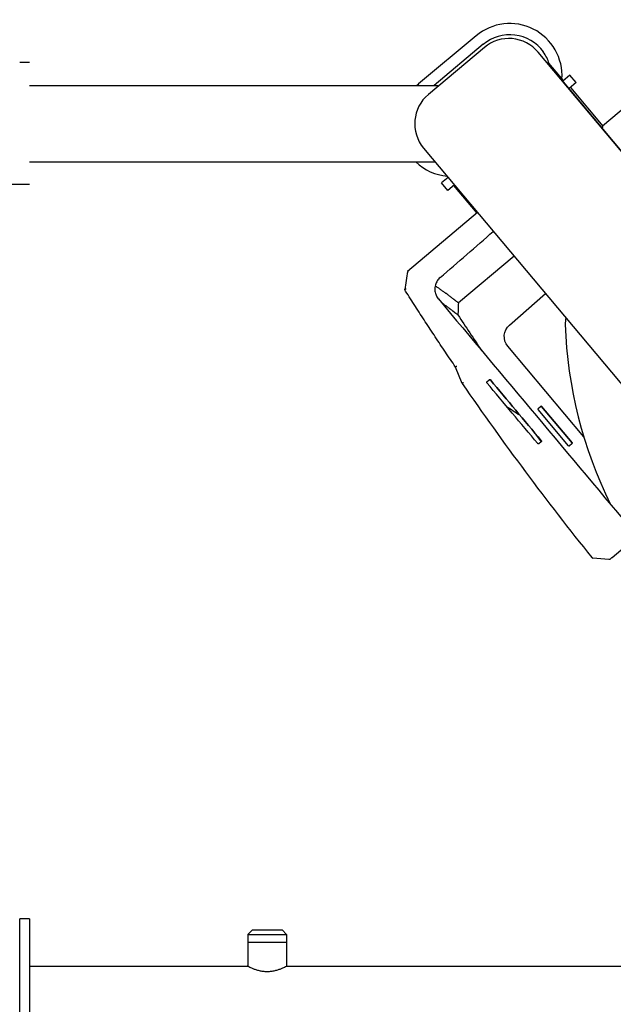
# Model space of a CAD drawing. Extents: x 740 to 3045, y -29 to 1259.
# Drawn here: x 1892 to 2282, y 614 to 1259 of the extents above; entities that cross this region are included whole.
import ezdxf

# ---------------------------------------------------------------- set-up
doc = ezdxf.new("R2010")
doc.units = 0
doc.layers.get('0').update_dxf_attribs({"linetype": 'CONTINUOUS'})
doc.layers.add('PV-1BAC', color=7, linetype='CONTINUOUS')

# ---------------------------------------------------------------- blocks, each defined once
blk = doc.blocks.new('A$Ce2360853')
at = {"layer": 'PV-1BAC'}
for p, q in [((1452.08, 1054.13), (1414.39, 1022.5)), ((1457.52, 1046.49), (1420.75, 1015.64)), ((1456.79, 1048.51), (1424.59, 1021.49)), ((1634.11, 874.83), (1492.74, 1043.41)), ((1158.92, 1036.49), (1152.57, 1036.49)), ((1499.17, 1035.75), (1499.35, 1035.9)), ((1499.35, 1035.9), (1499.68, 1036.18)), ((1861, 604.64), (1499.35, 1035.9)), ((1499.68, 1036.18), (1509.32, 1024.69)), ((1513.66, 1028.34), (1508.98, 1024.42)), ((1517.74, 1023.48), (1513.66, 1028.34)), ((1158.92, 1021.49), (1426.92, 1021.49)), ((1426.92, 1021.49), (1426.92, 1020.82)), ((1517.74, 1023.48), (1513.06, 1019.55)), ((1513.93, 1020.28), (1535.24, 994.89)), ((1535.02, 995.15), (1569.2, 1023.83)), ((1534.36, 994.15), (1535.24, 994.89)), ((1535.18, 994.18), (1535.24, 994.89)), ((1534.68, 993.77), (1535.18, 994.18)), ((1417.66, 980.43), (1559.02, 811.86)), ((1158.92, 971.49), (1425.16, 971.49)), ((1158.92, 971.49), (1425.16, 971.49)), ((1152.57, 956.49), (1146.22, 956.49)), ((1158.92, 956.49), (1152.57, 956.49)), ((1433.73, 961.27), (1429.4, 957.64)), ((1433.48, 952.77), (1429.4, 957.64)), ((1437.81, 956.4), (1433.48, 952.77)), ((1437.29, 955.97), (1452.56, 937.77)), ((1453.07, 938.2), (1407.08, 899.6)), ((1477.03, 909.63), (1440.45, 878.94)), ((1405.22, 887.7), (1405.22, 887.7)), ((1474.01, 864.46), (1497.67, 885.02)), ((1522.73, 791.11), (1472.91, 850.48)), ((1438.63, 836.89), (1438.6, 836.87)), ((1442.96, 826.08), (1438.6, 836.87)), ((1438.63, 836.89), (1438.63, 836.89)), ((1459.2, 827.22), (1460.73, 828.51)), ((1442.99, 826.1), (1442.96, 826.08)), ((1442.99, 826.1), (1442.99, 826.1)), ((1512.74, 785.34), (1492.81, 809.09)), ((1492.87, 809.79), (1494.41, 811.08)), ((1495.11, 811.02), (1515.04, 787.27)), ((1515.04, 787.27), (1495.11, 811.02)), ((1494.8, 787.91), (1493.27, 786.62)), ((1514.98, 786.56), (1513.44, 785.28)), ((1541.32, 712.07), (1557.88, 725.96)), ((1528.74, 711.59), (1528.74, 711.59)), ((1539.16, 710.65), (1528.74, 711.59)), ((1152.59, 315.03), (1152.59, 475.03)), ((1158.94, 475.03), (1152.59, 475.03)), ((1158.94, 475.03), (1158.94, 315.03)), ((1305.36, 467.84), (1302.36, 464.84)), ((1305.36, 467.84), (1324.76, 467.84)), ((1324.76, 467.84), (1327.76, 464.84)), ((1302.36, 464.84), (1327.76, 464.84)), ((1302.36, 464.84), (1302.36, 459.84)), ((1302.36, 459.84), (1327.76, 459.84)), ((1302.36, 459.84), (1302.36, 443.82)), ((1327.76, 464.84), (1327.76, 459.84)), ((1327.76, 459.84), (1327.76, 443.94)), ((1158.94, 444.03), (1301.94, 444.03)), ((1327.94, 444.03), (1651.94, 444.03))]:
    blk.add_line(p, q, dxfattribs=at)
for centre, radius, start, end in [((1473.59, 1027.34), 25, 39.98242, 130), ((1436.82, 996.49), 25, 130, 219.98242), ((1525.55, 865.28), 15, 165.36562, 181.8473), ((1795.41, 873.99), 285, 181.8473, 206.48971)]:
    blk.add_arc(centre, radius, start, end, dxfattribs=at)
for centre, major_axis, ratio, start_param, end_param in [((1474.16, 1027.81), (27.96, 19.96), 0.999992, -0.680891, 1.648843), ((1474.19, 1027.78), (22.02, 15.72), 0.999992, 0, 1.648843), ((1474.18, 1027.79), (22.02, 15.72), 0.999992, -0.321521, -0.000147), ((1436.47, 996.19), (-27.96, -19.96), 0.999992, -1.49275, -1.448023), ((1436.47, 996.19), (-27.96, -19.96), 0.999992, 0.182383, 0.852663), ((-9151.45, -8301.39), (-39303.21, -34165.76), 0, 1.843344, 1.844267), ((1350.17, 525.16), (-301.13, -1933.47), 0.000726, -1.765576, -1.75932), ((1502.44, 793.87), (-94.51, 101.83), 0.135874, -0.719221, -0.697707), ((2968.04, 1870.25), (-1173.45, 1398.47), 1, 1.451799, 1.467217), ((1569.69, 694.71), (-584.21, 696.24), 0.000047, -1.438341, -1.380365), ((1570.99, 697.82), (-577.54, 688.29), 0.000047, -1.438542, -1.379895), ((1493.2, 809.41), (-0.321, 0.383), 1, 0, 1.570796), ((1494.73, 810.69), (-0.321, 0.383), 1, -1.570796, 0), ((1513.12, 785.66), (0.321, -0.383), 1, -1.570796, 0), ((1514.65, 786.95), (0.321, -0.383), 1, 0, 1.570796), ((1528.83, 712.59), (-0.792, -0.611), 0.999997, 0.021098, 0.823141)]:
    blk.add_ellipse(centre, major_axis=major_axis, ratio=ratio, start_param=start_param, end_param=end_param, dxfattribs=at)
at = {"layer": 'PV-1BAC', "extrusion": (0, 0, -1)}
for centre, major_axis, ratio, start_param, end_param in [((1578.11, 701.78), (584.21, -696.24), 0.000047, -1.831938, -1.606639), ((1480.57, 856.91), (-6.43, 7.66), 1, -1.570796, -0.017453), ((1571.98, 696.64), (584.21, -696.24), 0.000047, -1.761227, -1.703252), ((1494.73, 810.69), (-0.321, 0.383), 1, 0, 1.570796), ((1514.65, 786.95), (0.321, -0.383), 1, -1.570796, 0), ((1528.83, 712.59), (-0.791, -0.612), 0.999998, -0.821824, -0.01978)]:
    blk.add_ellipse(centre, major_axis=major_axis, ratio=ratio, start_param=start_param, end_param=end_param, dxfattribs=at)
at = {"layer": 'PV-1BAC'}
for points in [[(1407.08, 899.6), (1407.07, 899.6), (1407.07, 899.6), (1407.07, 899.6)], [(1405.22, 887.73), (1405.22, 887.71), (1405.22, 887.7), (1405.22, 887.7)], [(1438.63, 836.89), (1438.63, 836.89), (1438.63, 836.89), (1438.63, 836.89)], [(1442.96, 826.08), (1469.91, 786.99), (1498.28, 748.93), (1528.05, 711.96)], [(1442.99, 826.11), (1442.99, 826.1), (1442.99, 826.1), (1442.99, 826.1)], [(1472.09, 811.09), (1474.85, 809.29), (1477.79, 807.34), (1480.9, 805.25)], [(1489.56, 794.93), (1491.28, 792.57), (1493, 790.21), (1494.73, 787.85)], [(1528.74, 711.59), (1528.74, 711.59), (1528.74, 711.59), (1528.74, 711.59)]]:
    blk.add_open_spline(points, degree=3, dxfattribs=at)
for points, knots in [([(1407.82, 899.3), (1407.82, 899.3), (1407.82, 899.3), (1407.74, 899.34), (1407.66, 899.38), (1407.51, 899.45), (1407.44, 899.48), (1407.3, 899.55), (1407.22, 899.58), (1407.12, 899.61), (1407.09, 899.61), (1407.08, 899.6)], [-0.0004828, -0.0004828, -0.0004828, -0.0004828, 0, 0, 0.0280861, 0.0280861, 0.0559414, 0.0559414, 0.0960228, 0.0960228, 0.1335739, 0.1335739, 0.1335739, 0.1335739]), ([(1428.41, 895.54), (1427.74, 894.96), (1427.13, 894.27), (1426.62, 893.5), (1426.08, 892.67), (1425.66, 891.76), (1425.38, 890.83), (1425.21, 890.25), (1425.09, 889.66), (1425.03, 889.09), (1425, 888.79), (1424.98, 888.49), (1424.97, 888.19), (1424.95, 887.2), (1425.08, 886.18), (1425.37, 885.21), (1425.6, 884.4), (1425.94, 883.62), (1426.35, 882.91), (1426.63, 882.44), (1426.95, 882), (1427.29, 881.59), (1427.29, 881.58), (1427.3, 881.57), (1427.31, 881.56)], [0.017403, 0.017403, 0.017403, 0.017403, 0.279972, 0.279972, 0.279972, 0.560879, 0.560879, 0.560879, 0.736213, 0.736213, 0.736213, 0.82742, 0.82742, 0.82742, 1.122706, 1.122706, 1.122706, 1.366924, 1.366924, 1.366924, 1.530503, 1.530503, 1.530503, 1.534347, 1.534347, 1.534347, 1.534347]), ([(1405.22, 887.73), (1405.23, 887.76), (1405.26, 887.8), (1405.36, 887.87), (1405.43, 887.92), (1405.6, 887.99), (1405.69, 888.02), (1405.88, 888.08), (1405.98, 888.11), (1406.08, 888.14), (1406.08, 888.14), (1406.09, 888.14)], [-0.141181, -0.141181, -0.141181, -0.141181, -0.1038252, -0.1038252, -0.0644168, -0.0644168, -0.0323667, -0.0323667, 0, 0, 0.0004767, 0.0004767, 0.0004767, 0.0004767]), ([(1405.81, 886.71), (1405.69, 886.9), (1405.5, 887.23), (1405.3, 887.56), (1405.22, 887.7)], [-80.518594, -80.518594, -80.518594, -80.518594, -34.249871, 0.23551, 0.23551, 0.23551, 0.23551]), ([(1438.6, 836.87), (1436.37, 840.15), (1434.14, 843.45), (1429.7, 850.05), (1427.5, 853.36), (1423.1, 860), (1420.92, 863.32), (1416.56, 869.98), (1414.4, 873.31), (1410.09, 880), (1407.94, 883.35), (1405.81, 886.71)], [-10.930602, -10.930602, -10.930602, -10.930602, -9.737192, -9.737192, -8.543782, -8.543782, -7.350371, -7.350371, -6.156961, -6.156961, -4.963551, -4.963551, -4.963551, -4.963551]), ([(1438.91, 880.16), (1438.87, 880.18), (1438.84, 880.2), (1438.77, 880.26), (1438.73, 880.29), (1438.68, 880.33), (1438.67, 880.34), (1438.57, 880.41), (1438.49, 880.48), (1438.37, 880.57), (1438.33, 880.6), (1438.16, 880.73), (1438.04, 880.83), (1437.84, 880.98), (1437.76, 881.05), (1437.43, 881.3), (1437.19, 881.49), (1436.78, 881.79), (1436.62, 881.92), (1436.14, 882.28), (1435.82, 882.52), (1435.5, 882.77), (1435.49, 882.78), (1435.33, 882.9), (1435.18, 883.01), (1434.72, 883.35), (1434.41, 883.58), (1433.95, 883.93), (1433.79, 884.04), (1433.21, 884.48), (1432.78, 884.79), (1432.33, 885.12), (1432.3, 885.14), (1431.98, 885.38), (1431.68, 885.59), (1430.8, 886.23), (1430.22, 886.65), (1429.36, 887.25), (1429.08, 887.45), (1428.24, 888.04), (1427.69, 888.42), (1426.88, 888.98), (1426.61, 889.16), (1426.29, 889.38), (1426.22, 889.42), (1425.83, 889.69), (1425.51, 889.9), (1425.2, 890.11)], [0.222219, 0.222219, 0.222219, 0.222219, 0.239147, 0.239147, 0.263058, 0.263058, 0.268474, 0.268474, 0.314741, 0.314741, 0.337875, 0.337875, 0.40727, 0.40727, 0.453536, 0.453536, 0.592333, 0.592333, 0.684868, 0.684868, 0.86995, 0.86995, 0.876219, 0.876219, 0.962496, 0.962496, 1.147589, 1.147589, 1.240137, 1.240137, 1.50069, 1.50069, 1.517798, 1.517798, 1.702913, 1.702913, 2.07315, 2.07315, 2.258276, 2.258276, 2.628523, 2.628523, 2.813638, 2.813638, 2.857785, 2.857785, 3.086599, 3.086599, 3.086599, 3.086599]), ([(1429.32, 879.17), (1429.45, 879.07), (1429.59, 878.98), (1430.01, 878.68), (1430.3, 878.48), (1430.62, 878.25), (1430.65, 878.23), (1431.08, 877.92), (1431.5, 877.62), (1432.07, 877.21), (1432.22, 877.1), (1432.67, 876.78), (1432.97, 876.56), (1433.42, 876.23), (1433.56, 876.12), (1433.71, 876.01), (1433.73, 876), (1434.04, 875.77), (1434.35, 875.54), (1434.82, 875.2), (1434.97, 875.08), (1435.37, 874.79), (1435.6, 874.61), (1435.92, 874.37), (1436, 874.31), (1436.2, 874.16), (1436.32, 874.07), (1436.47, 873.95), (1436.51, 873.92), (1436.63, 873.83), (1436.71, 873.77), (1436.8, 873.7), (1436.81, 873.7), (1436.86, 873.66), (1436.91, 873.63), (1436.98, 873.57), (1437.01, 873.55), (1437.03, 873.53)], [-1.790494, -1.790494, -1.790494, -1.790494, -1.702913, -1.702913, -1.517798, -1.517798, -1.50069, -1.50069, -1.240137, -1.240137, -1.147589, -1.147589, -0.962496, -0.962496, -0.876219, -0.876219, -0.86995, -0.86995, -0.684868, -0.684868, -0.592333, -0.592333, -0.453536, -0.453536, -0.40727, -0.40727, -0.337875, -0.337875, -0.314741, -0.314741, -0.268474, -0.268474, -0.263058, -0.263058, -0.239147, -0.239147, -0.222219, -0.222219, -0.222219, -0.222219]), ([(1440.45, 878.94), (1440.4, 877.64), (1440.35, 876.34), (1440.25, 873.73), (1440.2, 872.42), (1440.16, 871.12)], [0, 0, 0, 0, 0.3910189, 0.3910189, 0.782888, 0.782888, 0.782888, 0.782888]), ([(1437.04, 873.53), (1437.05, 873.52), (1437.06, 873.51), (1437.11, 873.47), (1437.15, 873.44), (1437.24, 873.37), (1437.28, 873.34), (1437.36, 873.28), (1437.4, 873.25), (1437.49, 873.18), (1437.53, 873.15), (1437.61, 873.09), (1437.65, 873.05), (1437.74, 872.99), (1437.78, 872.96), (1437.86, 872.89), (1437.91, 872.86), (1437.99, 872.8), (1438.03, 872.76), (1438.12, 872.7), (1438.16, 872.67), (1438.84, 872.14), (1439.5, 871.63), (1440.16, 871.12)], [-0.2221757, -0.2221757, -0.2221757, -0.2221757, -0.2152351, -0.2152351, -0.1913229, -0.1913229, -0.16741, -0.16741, -0.1434964, -0.1434964, -0.1195821, -0.1195821, -0.0956672, -0.0956672, -0.0717515, -0.0717515, -0.0478351, -0.0478351, -0.0239179, -0.0239179, 0, 0, 0.3656758, 0.3656758, 0.3656758, 0.3656758]), ([(1438.63, 836.89), (1438.62, 836.92), (1438.63, 836.96), (1438.7, 837.05), (1438.76, 837.1), (1438.9, 837.22), (1438.98, 837.28), (1439.17, 837.4), (1439.27, 837.47), (1439.38, 837.53), (1439.38, 837.53), (1439.38, 837.53)], [-0.150946, -0.150946, -0.150946, -0.150946, -0.1120656, -0.1120656, -0.0730473, -0.0730473, -0.0365451, -0.0365451, 0, 0, 0.0004511, 0.0004511, 0.0004511, 0.0004511]), ([(1443.75, 826.73), (1443.75, 826.73), (1443.75, 826.73), (1443.64, 826.67), (1443.53, 826.61), (1443.35, 826.49), (1443.26, 826.43), (1443.12, 826.31), (1443.06, 826.26), (1442.99, 826.17), (1442.98, 826.13), (1442.99, 826.11)], [-0.0004502, -0.0004502, -0.0004502, -0.0004502, 0, 0, 0.0367597, 0.0367597, 0.0734733, 0.0734733, 0.1124867, 0.1124867, 0.1513552, 0.1513552, 0.1513552, 0.1513552]), ([(1459.14, 826.52), (1459.07, 826.6), (1459.03, 826.7), (1459.02, 826.81), (1459.02, 826.88), (1459.03, 826.95), (1459.05, 827.03), (1459.09, 827.1), (1459.14, 827.17), (1459.2, 827.22)], [0.07603085, 0.07603085, 0.07603085, 0.07603085, 0.10657049, 0.10657049, 0.10657049, 0.1284247, 0.1284247, 0.1284247, 0.15206526, 0.15206526, 0.15206526, 0.15206526]), ([(1460.73, 828.51), (1460.8, 828.57), (1460.89, 828.61), (1460.99, 828.62), (1461.08, 828.63), (1461.16, 828.62), (1461.24, 828.59), (1461.32, 828.56), (1461.38, 828.51), (1461.43, 828.45)], [0.152065, 0.152065, 0.152065, 0.152065, 0.17946896, 0.17946896, 0.17946896, 0.20441991, 0.20441991, 0.20441991, 0.22809941, 0.22809941, 0.22809941, 0.22809941]), ([(1461.43, 828.45), (1461.43, 828.45), (1461.43, 828.46), (1461.41, 828.47), (1461.4, 828.48), (1461.37, 828.51), (1461.35, 828.53), (1461.27, 828.58), (1461.21, 828.61), (1461.08, 828.63), (1461.02, 828.63), (1460.89, 828.6), (1460.83, 828.58), (1460.76, 828.53), (1460.74, 828.52), (1460.73, 828.51)], [0.03061587, 0.03061587, 0.03061587, 0.03061587, 0.03251134, 0.03251134, 0.0372857, 0.0372857, 0.0454438, 0.0454438, 0.06553297, 0.06553297, 0.0849546, 0.0849546, 0.10454228, 0.10454228, 0.11010638, 0.11010638, 0.11010638, 0.11010638]), ([(1494.86, 788.61), (1494.92, 788.54), (1494.97, 788.43), (1494.98, 788.33), (1494.98, 788.25), (1494.97, 788.18), (1494.94, 788.11), (1494.91, 788.03), (1494.86, 787.96), (1494.8, 787.91)], [-0.0756694, -0.0756694, -0.0756694, -0.0756694, -0.04536019, -0.04536019, -0.04536019, -0.02345239, -0.02345239, -0.02345239, 0, 0, 0, 0]), ([(1494.8, 787.91), (1494.8, 787.91), (1494.8, 787.91), (1494.85, 787.95), (1494.89, 788), (1494.92, 788.05), (1494.94, 788.09), (1494.95, 788.13), (1494.97, 788.21), (1494.98, 788.26), (1494.98, 788.35), (1494.97, 788.4), (1494.94, 788.48), (1494.93, 788.51), (1494.9, 788.56), (1494.89, 788.57), (1494.87, 788.6), (1494.87, 788.61), (1494.86, 788.61)], [-0.01889668, -0.01889668, -0.01889668, -0.01889668, -0.01854159, -0.01854159, 0, 0, 0, 0.01180141, 0.01180141, 0.02591925, 0.02591925, 0.04022229, 0.04022229, 0.05133784, 0.05133784, 0.05672705, 0.05672705, 0.06011205, 0.06011205, 0.06011205, 0.06011205]), ([(1493.27, 786.62), (1493.2, 786.57), (1493.1, 786.52), (1493.01, 786.51), (1492.92, 786.5), (1492.84, 786.51), (1492.76, 786.54), (1492.68, 786.57), (1492.61, 786.63), (1492.56, 786.69)], [0, 0, 0, 0, 0.02728018, 0.02728018, 0.02728018, 0.05217138, 0.05217138, 0.05217138, 0.07566943, 0.07566943, 0.07566943, 0.07566943]), ([(1528.74, 711.59), (1528.64, 711.6), (1528.5, 711.64), (1528.25, 711.77), (1528.14, 711.86), (1528.05, 711.96)], [0, 0, 0, 0, 0.690306, 0.690306, 1.253591, 1.253591, 1.253591, 1.253591]), ([(1539.9, 710.88), (1539.87, 710.85), (1539.84, 710.83), (1539.78, 710.79), (1539.75, 710.77), (1539.64, 710.72), (1539.56, 710.69), (1539.38, 710.64), (1539.27, 710.64), (1539.16, 710.65)], [0, 0, 0, 0, 0.1098912, 0.1098912, 0.2184691, 0.2184691, 0.4704157, 0.4704157, 0.7867476, 0.7867476, 0.7867476, 0.7867476]), ([(1539.9, 710.88), (1539.94, 710.91), (1539.97, 710.94), (1540.4, 711.29), (1540.78, 711.62), (1541.2, 711.97), (1541.24, 712.01), (1541.29, 712.04), (1541.29, 712.04), (1541.29, 712.05), (1541.29, 712.05), (1541.3, 712.05), (1541.3, 712.05), (1541.3, 712.06), (1541.31, 712.06), (1541.31, 712.06), (1541.31, 712.06), (1541.31, 712.07), (1541.32, 712.07), (1541.32, 712.07)], [0, 0, 0, 0, 6.833547, 6.833547, 75.169211, 75.169211, 82.505261, 82.505261, 82.505261, 83.007756, 83.007756, 83.007756, 83.510377, 83.510377, 83.510377, 84.013191, 84.013191, 84.013191, 84.503546, 84.503546, 84.503546, 84.503546]), ([(1327.94, 444.03), (1327.94, 444.03), (1327.86, 443.99), (1327.52, 443.82), (1327.27, 443.69), (1326.6, 443.36), (1326.18, 443.16), (1325.24, 442.74), (1324.7, 442.51), (1323.56, 442.06), (1322.92, 441.82), (1321.52, 441.37), (1320.76, 441.15), (1319.16, 440.79), (1318.33, 440.64), (1316.63, 440.44), (1315.78, 440.39), (1314.1, 440.39), (1313.25, 440.44), (1311.55, 440.64), (1310.72, 440.79), (1309.12, 441.15), (1308.36, 441.37), (1306.96, 441.82), (1306.32, 442.06), (1305.18, 442.51), (1304.65, 442.74), (1303.7, 443.16), (1303.28, 443.36), (1302.61, 443.69), (1302.36, 443.82), (1302.02, 443.99), (1301.94, 444.03), (1301.94, 444.03)], [20.026515, 20.026515, 20.026515, 20.026515, 22.525736, 22.525736, 25.024957, 25.024957, 27.524178, 27.524178, 30.023399, 30.023399, 32.530807, 32.530807, 35.038215, 35.038215, 37.545622, 37.545622, 40.05303, 40.05303, 42.560437, 42.560437, 45.067845, 45.067845, 47.575253, 47.575253, 50.08266, 50.08266, 52.581881, 52.581881, 55.081102, 55.081102, 57.580324, 57.580324, 60.079545, 60.079545, 60.079545, 60.079545])]:
    blk.add_open_spline(points, degree=3, knots=knots, dxfattribs=at)

msp = doc.modelspace()

# ---------------------------------------------------------------- block references
msp.add_blockref('A$Ce2360853', (739.84, 194.68))

doc.saveas('drawing.dxf')
